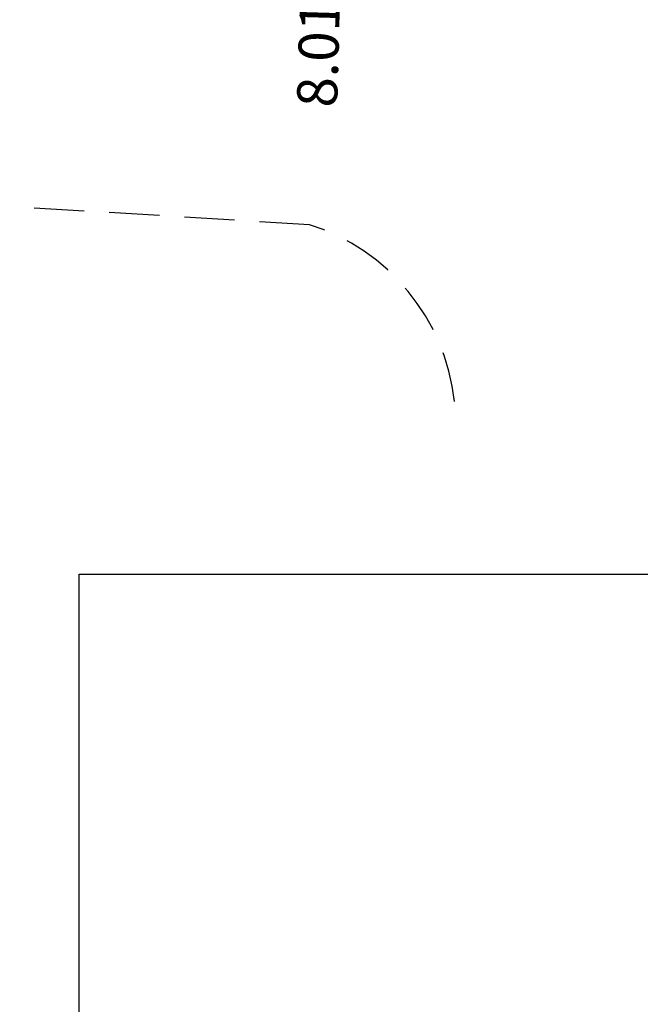
# Model space of a CAD drawing. Extents: x 178866 to 179014, y 1673913 to 1674123.
# Drawn here: x 178921 to 178937, y 1673938 to 1673962 of the extents above; entities that cross this region are included whole.
import ezdxf

# ---------------------------------------------------------------- set-up
doc = ezdxf.new("R2010")
doc.units = 0
doc.header["$LTSCALE"] = 5
doc.header["$MEASUREMENT"] = 0
doc.header["$PDMODE"] = 2
doc.header["$PDSIZE"] = -1
doc.linetypes.add('DASHED2', pattern=[0.375, 0.25, -0.125])
doc.layers.get('DEFPOINTS').update_dxf_attribs({"linetype": 'CONTINUOUS'})
for name, color, linetype in [('T-DIM', 1, 'CONTINUOUS'), ('T-MFIO-EXI', 7, 'DASHED2'), ('T-TEXTP', 7, 'CONTINUOUS')]:
    doc.layers.add(name, color=color, linetype=linetype)
doc.styles.get("Standard").update_dxf_attribs({"font": 'ARIAL.TTF'})
doc.dimstyles.get("Standard").update_dxf_attribs({"dimtxt": 0.18, "dimasz": 0.18, "dimexe": 0.18, "dimexo": 0.0625, "dimgap": 0.09, "dimtad": 0, "dimtih": 1, "dimtoh": 1, "dimdec": 4, "dimzin": 0, "dimdsep": 46, "dimtxsty": 'Standard', "dimcen": 0.09, "dimadec": 0, "dimazin": 0, "dimtfac": 1, "dimtdec": 4, "dimtofl": 0, "dimtmove": 0, "dimatfit": 0, "dimfxl": 0, "dimtolj": 1, "dimtzin": 0, "dimarcsym": 0})

# ---------------------------------------------------------------- blocks, each defined once
blk = doc.blocks.new('*D51')
at = {"layer": 'DEFPOINTS', "color": 0}
for p in [(178928.697, 1673965.111), (178928.795, 1673965.108), (178928.463, 1673957.104)]:
    blk.add_point(p, dxfattribs=at)
at = {"layer": 'T-DIM', "color": 0, "insert": (178928.685, 1673961.355), "char_height": 1, "attachment_point": 5, "rotation": 88.3287}
blk.add_mtext('\\A1;8.01', dxfattribs=at)
blk = doc.blocks.new('*D53')
at = {"layer": 'DEFPOINTS', "color": 0}
for p in [(178932.076, 1673952.703), (178953.925, 1673950.352), (178953.903, 1673950.16)]:
    blk.add_point(p, dxfattribs=at)
at = {"layer": 'T-DIM', "color": 0, "insert": (178943.115, 1673951.611), "char_height": 1, "attachment_point": 5, "rotation": 353.3561}
blk.add_mtext('\\A1;21.97', dxfattribs=at)

msp = doc.modelspace()

# ---------------------------------------------------------------- linework, layer by layer
at = {"layer": 'T-MFIO-EXI'}
msp.add_line((178928.463, 1673957.104), (178900.371, 1673958.81), dxfattribs=at)
msp.add_arc((178926.889, 1673952.128), 5.22, 6.325, 72.4445, dxfattribs=at)
at = {"layer": 'T-TEXTP'}
for p, q in [((178922.724, 1673948.398), (179004.933, 1673948.398)), ((178922.724, 1673921.761), (178922.724, 1673948.398))]:
    msp.add_line(p, q, dxfattribs=at)

# ---------------------------------------------------------------- dimensions: what is measured, and where the dimension line sits
at = {"layer": 'T-DIM'}
for base, p1, p2, angle, picture, middle in [((178928.795, 1673965.108), (178928.463, 1673957.104), (178928.697, 1673965.111), 88.3287, '*D51', (178928.685, 1673961.355)), ((178953.925, 1673950.352), (178932.076, 1673952.703), (178953.903, 1673950.16), 353.3561, '*D53', (178943.115, 1673951.611))]:
    dim = msp.add_linear_dim(base=base, p1=p1, p2=p2, angle=angle, dimstyle='Standard', override={"dimtxt": 1, "dimtih": 0, "dimtoh": 0, "dimdec": 2, "dimse1": 1, "dimse2": 1, "dimsd1": 1, "dimsd2": 1, "dimtdec": 2, "dimatfit": 3}, dxfattribs=at)
    dim.commit()
    dim.dimension.update_dxf_attribs({"geometry": picture, "text_midpoint": middle, "dimtype": 161})

doc.saveas('drawing.dxf')
